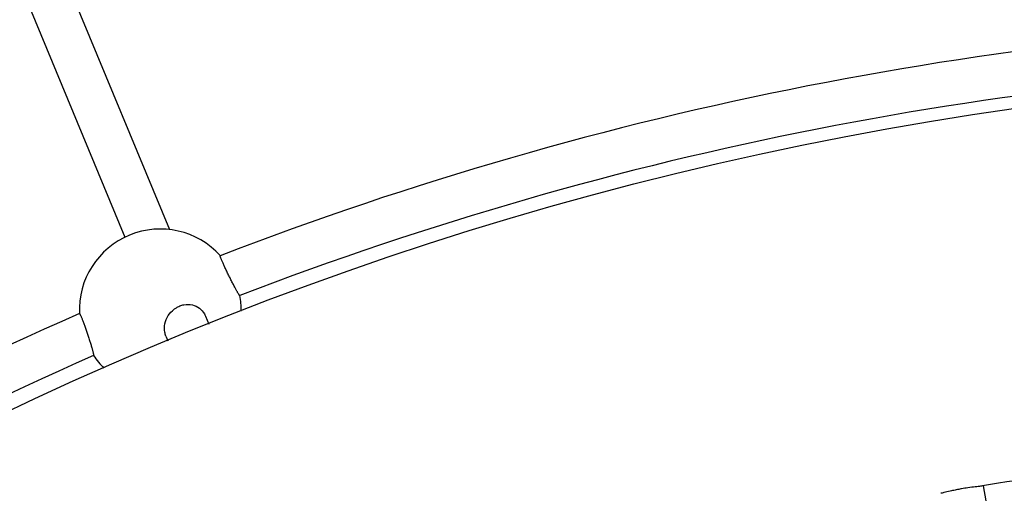
# Model space of a CAD drawing. Units: millimetres. Extents: x 512 to 11512, y 443 to 11457.
# Drawn here: x 5609 to 5877, y 6772 to 6901 of the extents above; entities that cross this region are included whole.
import ezdxf

# ---------------------------------------------------------------- set-up
doc = ezdxf.new("R2010")
doc.units = ezdxf.units.MM
doc.layers.add('Sketch Geometry (ISO)', color=7, linetype='Continuous', lineweight=25)
doc.layers.add('Visible (ISO)', color=7, linetype='Continuous', lineweight=25)

msp = doc.modelspace()

# ---------------------------------------------------------------- linework, layer by layer
at = {"layer": 'Sketch Geometry (ISO)', "color": 6}
msp.add_circle((6011.89, 5943.46), 5500, dxfattribs=at)
at = {"layer": 'Sketch Geometry (ISO)', "color": 1}
msp.add_circle((6008.32, 5945.28), 4000, dxfattribs=at)
at = {"layer": 'Visible (ISO)'}
for p, q in [((5584.17, 7003.08), (5650.09, 6844.1)), ((5573.2, 6998.19), (5637.96, 6842.02)), ((5659.83, 6820.59), (5660.75, 6818.39)), ((5649.13, 6815.07), (5649.64, 6813.85)), ((5876.28, 6746.1), (5871.28, 6774.41))]:
    msp.add_line(p, q, dxfattribs=at)
msp.add_circle((6011.89, 5943.46), 942.77, dxfattribs=at)
for centre, radius, start, end in [((6008.32, 5945.01), 956.16, 91.17095, 111.11404), ((6008.32, 5945.01), 944.16, 91.21247, 111.04909), ((5647.58, 6822.24), 22, 42.0933, 182.6138), ((5647.58, 6822.24), 22, 359.0933, 10.3147), ((6008.32, 5945.01), 956.16, 113.593, 133.65416), ((6008.32, 5945.01), 944.16, 113.65795, 133.6098), ((5647.58, 6822.24), 22, 214.3924, 225.9402), ((6011.89, 5943.46), 842.77, 94.77663, 99.62259)]:
    msp.add_arc(centre, radius, start, end, dxfattribs=at)
for points, knots in [([(5669.21, 6826.17), (5669.2, 6826.16), (5669.19, 6826.17), (5669.15, 6826.2), (5669.13, 6826.22), (5669.08, 6826.28), (5669.04, 6826.32), (5668.98, 6826.42), (5668.94, 6826.48), (5668.86, 6826.6), (5668.82, 6826.67), (5668.72, 6826.83), (5668.66, 6826.92), (5668.55, 6827.12), (5668.49, 6827.22), (5668.36, 6827.44), (5668.3, 6827.56), (5668.17, 6827.79), (5668.1, 6827.92), (5667.95, 6828.19), (5667.88, 6828.33), (5667.72, 6828.63), (5667.64, 6828.78), (5667.47, 6829.1), (5667.39, 6829.25), (5667.23, 6829.56), (5667.15, 6829.72), (5666.97, 6830.06), (5666.88, 6830.24), (5666.7, 6830.59), (5666.61, 6830.77), (5666.44, 6831.12), (5666.35, 6831.3), (5666.19, 6831.63), (5666.1, 6831.81), (5665.93, 6832.16), (5665.84, 6832.34), (5665.67, 6832.7), (5665.58, 6832.88), (5665.42, 6833.22), (5665.34, 6833.39), (5665.19, 6833.7), (5665.12, 6833.86), (5664.97, 6834.18), (5664.9, 6834.33), (5664.76, 6834.64), (5664.7, 6834.79), (5664.57, 6835.07), (5664.51, 6835.2), (5664.41, 6835.44), (5664.36, 6835.56), (5664.26, 6835.79), (5664.22, 6835.9), (5664.13, 6836.11), (5664.1, 6836.21), (5664.03, 6836.38), (5664, 6836.46), (5663.95, 6836.59), (5663.93, 6836.65), (5663.9, 6836.76), (5663.89, 6836.81), (5663.87, 6836.89), (5663.87, 6836.92), (5663.87, 6836.96), (5663.88, 6836.97), (5663.89, 6836.98)], [17.81847, 17.81847, 17.81847, 17.81847, 18.374126, 18.374126, 18.929782, 18.929782, 19.485438, 19.485438, 20.041093, 20.041093, 20.598788, 20.598788, 21.156483, 21.156483, 21.714177, 21.714177, 22.271872, 22.271872, 22.830575, 22.830575, 23.389279, 23.389279, 23.947982, 23.947982, 24.506685, 24.506685, 25.064982, 25.064982, 25.623278, 25.623278, 26.181575, 26.181575, 26.739872, 26.739872, 27.297899, 27.297899, 27.855927, 27.855927, 28.413954, 28.413954, 28.971982, 28.971982, 29.527878, 29.527878, 30.083774, 30.083774, 30.639669, 30.639669, 31.195565, 31.195565, 31.750478, 31.750478, 32.305391, 32.305391, 32.860304, 32.860304, 33.415217, 33.415217, 33.970668, 33.970668, 34.526119, 34.526119, 35.08157, 35.08157, 35.637021, 35.637021, 35.637021, 35.637021]), ([(5652.31, 6823.06), (5652.52, 6823.16), (5652.72, 6823.26), (5653.29, 6823.48), (5653.65, 6823.58), (5654.02, 6823.65), (5654.79, 6823.79), (5655.56, 6823.78), (5657, 6823.44), (5657.65, 6823.14), (5658.76, 6822.29), (5659.21, 6821.77), (5659.66, 6820.99), (5659.75, 6820.79), (5659.83, 6820.59)], [36.447638, 36.447638, 36.447638, 36.447638, 37.140575, 37.140575, 38.327307, 38.327307, 38.327307, 40.766982, 40.766982, 43.108796, 43.108796, 45.311425, 45.311425, 46.006877, 46.006877, 46.006877, 46.006877]), ([(5625.63, 6821.24), (5625.64, 6821.25), (5625.65, 6821.24), (5625.68, 6821.22), (5625.7, 6821.19), (5625.74, 6821.13), (5625.77, 6821.08), (5625.82, 6820.98), (5625.85, 6820.92), (5625.91, 6820.79), (5625.95, 6820.72), (5626.02, 6820.55), (5626.06, 6820.45), (5626.15, 6820.25), (5626.19, 6820.14), (5626.29, 6819.9), (5626.34, 6819.78), (5626.43, 6819.54), (5626.48, 6819.4), (5626.59, 6819.12), (5626.65, 6818.97), (5626.76, 6818.65), (5626.82, 6818.49), (5626.94, 6818.16), (5627, 6817.99), (5627.12, 6817.67), (5627.18, 6817.5), (5627.3, 6817.14), (5627.37, 6816.95), (5627.5, 6816.58), (5627.56, 6816.39), (5627.69, 6816.01), (5627.75, 6815.83), (5627.87, 6815.47), (5627.93, 6815.29), (5628.05, 6814.91), (5628.12, 6814.72), (5628.24, 6814.34), (5628.3, 6814.16), (5628.41, 6813.79), (5628.47, 6813.62), (5628.57, 6813.29), (5628.62, 6813.12), (5628.73, 6812.78), (5628.78, 6812.62), (5628.87, 6812.29), (5628.92, 6812.13), (5629.01, 6811.84), (5629.04, 6811.7), (5629.12, 6811.45), (5629.15, 6811.32), (5629.22, 6811.07), (5629.25, 6810.96), (5629.31, 6810.74), (5629.33, 6810.63), (5629.37, 6810.45), (5629.39, 6810.37), (5629.42, 6810.23), (5629.44, 6810.16), (5629.46, 6810.04), (5629.46, 6809.99), (5629.47, 6809.91), (5629.47, 6809.88), (5629.46, 6809.83), (5629.46, 6809.82), (5629.45, 6809.82)], [0, 0, 0, 0, 0.555451, 0.555451, 1.110902, 1.110902, 1.666353, 1.666353, 2.221804, 2.221804, 2.776717, 2.776717, 3.33163, 3.33163, 3.886543, 3.886543, 4.441456, 4.441456, 4.997351, 4.997351, 5.553247, 5.553247, 6.109143, 6.109143, 6.665039, 6.665039, 7.223066, 7.223066, 7.781094, 7.781094, 8.339122, 8.339122, 8.897149, 8.897149, 9.455446, 9.455446, 10.013742, 10.013742, 10.572039, 10.572039, 11.130335, 11.130335, 11.689039, 11.689039, 12.247742, 12.247742, 12.806445, 12.806445, 13.365149, 13.365149, 13.922843, 13.922843, 14.480538, 14.480538, 15.038233, 15.038233, 15.595927, 15.595927, 16.151583, 16.151583, 16.707239, 16.707239, 17.262895, 17.262895, 17.818551, 17.818551, 17.818551, 17.818551]), ([(5649.13, 6815.07), (5648.98, 6815.44), (5648.87, 6815.82), (5648.66, 6816.96), (5648.68, 6817.74), (5649, 6819.28), (5649.31, 6820.02), (5650.16, 6821.36), (5650.7, 6821.95), (5651.52, 6822.58), (5651.73, 6822.72), (5652.07, 6822.93), (5652.19, 6823), (5652.31, 6823.06)], [65.17412, 65.17412, 65.17412, 65.17412, 66.431621, 66.431621, 68.811693, 68.811693, 71.206001, 71.206001, 73.566975, 73.566975, 74.341464, 74.341464, 74.774945, 74.774945, 74.774945, 74.774945]), ([(5865.33, 6773.59), (5865.19, 6773.57), (5865.05, 6773.54), (5864.91, 6773.51), (5864.45, 6773.43), (5864.01, 6773.34), (5863.12, 6773.16), (5862.69, 6773.06), (5861.6, 6772.81), (5861.02, 6772.67), (5860.2, 6772.48), (5859.91, 6772.41), (5859.73, 6772.38)], [-0.433252, -0.433252, -0.433252, -0.433252, 0, 0, 0, 1.383268, 1.383268, 2.863921, 2.863921, 5.371589, 5.371589, 7.380027, 7.380027, 7.380027, 7.380027]), ([(5871.01, 6774.37), (5870.89, 6774.35), (5870.73, 6774.33), (5870.15, 6774.25), (5869.65, 6774.2), (5868.45, 6774.06), (5867.77, 6773.97), (5866.49, 6773.79), (5865.91, 6773.69), (5865.33, 6773.59)], [30.255468, 30.255468, 30.255468, 30.255468, 31.550967, 31.550967, 33.975511, 33.975511, 36.301052, 36.301052, 38.076004, 38.076004, 38.076004, 38.076004])]:
    msp.add_open_spline(points, degree=3, knots=knots, dxfattribs=at)

doc.saveas('drawing.dxf')
